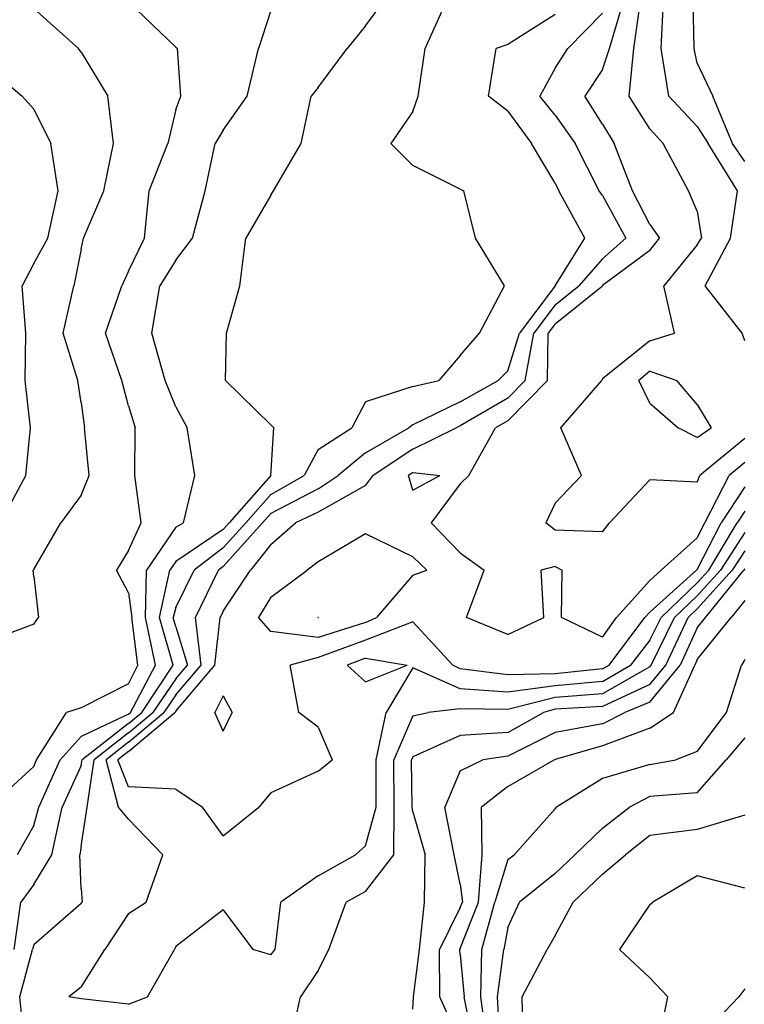
# Model space of a CAD drawing. Extents: x 1627044 to 1639762, y 277292 to 291364.
# Drawn here: x 1633543 to 1633925, y 286821 to 287340 of the extents above; entities that cross this region are included whole.
import ezdxf

# ---------------------------------------------------------------- set-up
doc = ezdxf.new("R2010")
doc.units = 0
doc.header["$LTSCALE"] = 200
doc.header["$MEASUREMENT"] = 0
for name, color, linetype in [('1214.000000', 173, 'CONTINUOUS'), ('1216.000000', 167, 'CONTINUOUS'), ('1218.000000', 163, 'CONTINUOUS'), ('1220.000000', 157, 'CONTINUOUS'), ('1222.000000', 153, 'CONTINUOUS'), ('1224.000000', 147, 'CONTINUOUS'), ('1226.000000', 143, 'CONTINUOUS'), ('1228.000000', 137, 'CONTINUOUS'), ('1230.000000', 133, 'CONTINUOUS'), ('1232.000000', 127, 'CONTINUOUS'), ('1234.000000', 123, 'CONTINUOUS'), ('1236.000000', 117, 'CONTINUOUS'), ('1238.000000', 113, 'CONTINUOUS'), ('1240.000000', 107, 'CONTINUOUS'), ('1242.000000', 103, 'CONTINUOUS')]:
    doc.layers.add(name, color=color, linetype=linetype)

msp = doc.modelspace()

# ---------------------------------------------------------------- linework, layer by layer
at = {"layer": '1214.000000'}
for p, q in [((1633898.34, 287325, 1214), (1633897.89, 287350, 1214)), ((1633900, 287317.4, 1214), (1633898.34, 287325, 1214)), ((1633900, 287317.4, 1214), (1633908.16, 287300, 1214)), ((1633918.48, 287275, 1214), (1633908.16, 287300, 1214)), ((1633925, 287265.58, 1214), (1633918.48, 287275, 1214))]:
    msp.add_line(p, q, dxfattribs=at)
at = {"layer": '1216.000000'}
for p, q in [((1633880.88, 287325, 1216), (1633882.08, 287350, 1216)), ((1633884.9, 287300, 1216), (1633880.88, 287325, 1216)), ((1633900, 287283.99, 1216), (1633884.9, 287300, 1216)), ((1633900, 287283.99, 1216), (1633905.64, 287275, 1216)), ((1633921.21, 287250, 1216), (1633905.64, 287275, 1216)), ((1633917.58, 287225, 1216), (1633921.21, 287250, 1216)), ((1633904.16, 287200, 1216), (1633917.58, 287225, 1216)), ((1633923.63, 287175, 1216), (1633904.16, 287200, 1216)), ((1633925, 287171.03, 1216), (1633923.63, 287175, 1216)), ((1633875, 287154.91, 1216), (1633869.08, 287150, 1216)), ((1633875, 287154.91, 1216), (1633889.17, 287150, 1216)), ((1633875, 287138.13, 1216), (1633869.08, 287150, 1216)), ((1633900, 287137.39, 1216), (1633889.17, 287150, 1216)), ((1633875, 287138.13, 1216), (1633889.89, 287125, 1216)), ((1633900, 287137.39, 1216), (1633907.27, 287125, 1216)), ((1633900, 287119.95, 1216), (1633889.89, 287125, 1216)), ((1633900, 287119.95, 1216), (1633907.27, 287125, 1216))]:
    msp.add_line(p, q, dxfattribs=at)
at = {"layer": '1218.000000'}
for p, q in [((1633866.52, 287325, 1218), (1633870.05, 287350, 1218)), ((1633864.05, 287300, 1218), (1633866.52, 287325, 1218)), ((1633875, 287282.72, 1218), (1633864.05, 287300, 1218)), ((1633875, 287282.72, 1218), (1633881.99, 287275, 1218)), ((1633895.41, 287250, 1218), (1633881.99, 287275, 1218)), ((1633900, 287239.33, 1218), (1633895.41, 287250, 1218)), ((1633900, 287239.33, 1218), (1633902.16, 287225, 1218)), ((1633900, 287221.59, 1218), (1633882.34, 287200, 1218)), ((1633900, 287221.59, 1218), (1633902.16, 287225, 1218)), ((1633887.94, 287175, 1218), (1633882.34, 287200, 1218)), ((1633875, 287170.87, 1218), (1633887.94, 287175, 1218)), ((1633875, 287170.87, 1218), (1633850, 287150.87, 1218)), ((1633827.94, 287125, 1218), (1633849.66, 287150, 1218)), ((1633850, 287150.87, 1218), (1633849.66, 287150, 1218)), ((1633838.93, 287100, 1218), (1633827.94, 287125, 1218)), ((1633925, 287119.45, 1218), (1633901.36, 287100, 1218)), ((1633825, 287085.41, 1218), (1633838.93, 287100, 1218)), ((1633875, 287097.7, 1218), (1633853.77, 287075, 1218)), ((1633900, 287096.41, 1218), (1633875, 287097.7, 1218)), ((1633900, 287096.41, 1218), (1633901.36, 287100, 1218)), ((1633825, 287085.41, 1218), (1633820.12, 287075, 1218)), ((1633825, 287071.08, 1218), (1633820.12, 287075, 1218)), ((1633850, 287070.33, 1218), (1633825, 287071.08, 1218)), ((1633850, 287070.33, 1218), (1633853.77, 287075, 1218)), ((1633700, 287025.11, 1218), (1633699.87, 287025, 1218)), ((1633700, 287024.96, 1218), (1633699.87, 287025, 1218)), ((1633700, 287025.11, 1218), (1633700.13, 287025, 1218)), ((1633700, 287024.96, 1218), (1633700.13, 287025, 1218))]:
    msp.add_line(p, q, dxfattribs=at)
at = {"layer": '1220.000000'}
for p, q in [((1633853.73, 287325, 1220), (1633861.1, 287350, 1220)), ((1633850, 287314.06, 1220), (1633853.73, 287325, 1220)), ((1633850, 287314.06, 1220), (1633840.64, 287300, 1220)), ((1633850, 287285.17, 1220), (1633840.64, 287300, 1220)), ((1633850, 287285.17, 1220), (1633856.18, 287275, 1220)), ((1633865.77, 287250, 1220), (1633856.18, 287275, 1220)), ((1633875, 287232.23, 1220), (1633865.77, 287250, 1220)), ((1633875, 287232.23, 1220), (1633880.06, 287225, 1220)), ((1633875, 287218.58, 1220), (1633880.06, 287225, 1220)), ((1633875, 287218.58, 1220), (1633850, 287200.08, 1220)), ((1633825, 287179.85, 1220), (1633849.93, 287200, 1220)), ((1633850, 287200.08, 1220), (1633849.93, 287200, 1220)), ((1633825, 287179.85, 1220), (1633821.36, 287175, 1220)), ((1633820.99, 287150, 1220), (1633821.36, 287175, 1220)), ((1633800, 287128.79, 1220), (1633820.99, 287150, 1220)), ((1633800, 287128.79, 1220), (1633793.54, 287125, 1220)), ((1633779.42, 287100, 1220), (1633793.54, 287125, 1220)), ((1633925, 287106.76, 1220), (1633916.78, 287100, 1220)), ((1633750, 287101.56, 1220), (1633747.63, 287100, 1220)), ((1633750, 287092.14, 1220), (1633747.63, 287100, 1220)), ((1633750, 287101.56, 1220), (1633764.26, 287100, 1220)), ((1633750, 287092.14, 1220), (1633764.26, 287100, 1220)), ((1633775, 287095.58, 1220), (1633779.42, 287100, 1220)), ((1633904.03, 287075, 1220), (1633916.78, 287100, 1220)), ((1633775, 287095.58, 1220), (1633759.59, 287075, 1220)), ((1633775, 287059.1, 1220), (1633759.59, 287075, 1220)), ((1633900, 287067.1, 1220), (1633904.03, 287075, 1220)), ((1633725, 287069.14, 1220), (1633700, 287054.45, 1220)), ((1633750, 287057, 1220), (1633725, 287069.14, 1220)), ((1633900, 287067.1, 1220), (1633880.96, 287050, 1220)), ((1633750, 287057, 1220), (1633757.43, 287050, 1220)), ((1633775, 287059.1, 1220), (1633787.66, 287050, 1220)), ((1633675, 287035.77, 1220), (1633694.31, 287050, 1220)), ((1633700, 287054.45, 1220), (1633694.31, 287050, 1220)), ((1633750, 287047.33, 1220), (1633757.43, 287050, 1220)), ((1633778.3, 287025, 1220), (1633787.66, 287050, 1220)), ((1633825, 287051.99, 1220), (1633817.62, 287050, 1220)), ((1633819.03, 287025, 1220), (1633817.62, 287050, 1220)), ((1633825, 287051.99, 1220), (1633828.67, 287050, 1220)), ((1633828.36, 287025, 1220), (1633828.67, 287050, 1220)), ((1633875, 287044.63, 1220), (1633880.96, 287050, 1220)), ((1633750, 287047.33, 1220), (1633730.74, 287025, 1220)), ((1633875, 287044.63, 1220), (1633857.33, 287025, 1220)), ((1633675, 287035.77, 1220), (1633668.54, 287025, 1220)), ((1633675, 287017.66, 1220), (1633668.54, 287025, 1220)), ((1633725, 287022.46, 1220), (1633730.74, 287025, 1220)), ((1633800, 287016.19, 1220), (1633778.3, 287025, 1220)), ((1633800, 287016.19, 1220), (1633819.03, 287025, 1220)), ((1633850, 287014.63, 1220), (1633828.36, 287025, 1220)), ((1633850, 287014.63, 1220), (1633857.33, 287025, 1220)), ((1633725, 287022.46, 1220), (1633700, 287014.49, 1220)), ((1633700, 287014.49, 1220), (1633675, 287017.66, 1220)), ((1633650, 286983.79, 1220), (1633645.54, 286975, 1220)), ((1633650, 286983.79, 1220), (1633654.59, 286975, 1220)), ((1633650, 286965.09, 1220), (1633645.54, 286975, 1220)), ((1633650, 286965.09, 1220), (1633654.59, 286975, 1220))]:
    msp.add_line(p, q, dxfattribs=at)
at = {"layer": '1222.000000'}
for p, q in [((1633850, 287343.66, 1222), (1633831.72, 287325, 1222)), ((1633825, 287314.73, 1222), (1633831.72, 287325, 1222)), ((1633825, 287314.73, 1222), (1633816.94, 287300, 1222)), ((1633825, 287289.86, 1222), (1633816.94, 287300, 1222)), ((1633825, 287289.86, 1222), (1633835.6, 287275, 1222)), ((1633848.23, 287250, 1222), (1633835.6, 287275, 1222)), ((1633850, 287247.54, 1222), (1633848.23, 287250, 1222)), ((1633850, 287247.54, 1222), (1633862.32, 287225, 1222)), ((1633850, 287214.25, 1222), (1633862.32, 287225, 1222)), ((1633850, 287214.25, 1222), (1633837.49, 287200, 1222)), ((1633825, 287189.9, 1222), (1633837.49, 287200, 1222)), ((1633825, 287189.9, 1222), (1633813.82, 287175, 1222)), ((1633809.22, 287150, 1222), (1633813.82, 287175, 1222)), ((1633800, 287140.69, 1222), (1633809.22, 287150, 1222)), ((1633800, 287140.69, 1222), (1633775, 287126.11, 1222)), ((1633750, 287113.78, 1222), (1633772.83, 287125, 1222)), ((1633775, 287126.11, 1222), (1633772.83, 287125, 1222)), ((1633750, 287113.78, 1222), (1633729.09, 287100, 1222)), ((1633725, 287094.65, 1222), (1633729.09, 287100, 1222)), ((1633725, 287094.65, 1222), (1633700, 287080.58, 1222)), ((1633925, 287093.97, 1222), (1633912.52, 287075, 1222)), ((1633700, 287080.58, 1222), (1633688.16, 287075, 1222)), ((1633675, 287063.57, 1222), (1633688.16, 287075, 1222)), ((1633900, 287050.46, 1222), (1633912.52, 287075, 1222)), ((1633675, 287063.57, 1222), (1633664.29, 287050, 1222)), ((1633650, 287028.47, 1222), (1633664.29, 287050, 1222)), ((1633875, 287027.94, 1222), (1633899.49, 287050, 1222)), ((1633900, 287050.46, 1222), (1633899.49, 287050, 1222)), ((1633645.46, 287000, 1222), (1633648.33, 287025, 1222)), ((1633650, 287028.47, 1222), (1633648.33, 287025, 1222)), ((1633853.51, 287000, 1222), (1633872.36, 287025, 1222)), ((1633875, 287027.94, 1222), (1633872.36, 287025, 1222)), ((1633750, 287022.75, 1222), (1633725, 287013.06, 1222)), ((1633750, 287022.75, 1222), (1633771.02, 287000, 1222)), ((1633725, 287013.06, 1222), (1633700, 287004.02, 1222)), ((1633700, 287004.02, 1222), (1633685.32, 287000, 1222)), ((1633625, 286975.71, 1222), (1633645.46, 287000, 1222)), ((1633689.92, 286975, 1222), (1633685.32, 287000, 1222)), ((1633775, 286998.1, 1222), (1633771.02, 287000, 1222)), ((1633800, 286994.9, 1222), (1633775, 286998.1, 1222)), ((1633850, 286997.94, 1222), (1633853.51, 287000, 1222)), ((1633825, 286995.33, 1222), (1633800, 286994.9, 1222)), ((1633850, 286997.94, 1222), (1633825, 286995.33, 1222)), ((1633600, 286954.42, 1222), (1633624.51, 286975, 1222)), ((1633625, 286975.71, 1222), (1633624.51, 286975, 1222)), ((1633700, 286967.27, 1222), (1633689.92, 286975, 1222)), ((1633700, 286967.27, 1222), (1633707.49, 286950, 1222)), ((1633600, 286954.42, 1222), (1633594.38, 286950, 1222)), ((1633600, 286935.78, 1222), (1633594.38, 286950, 1222)), ((1633700, 286943.99, 1222), (1633707.49, 286950, 1222)), ((1633700, 286943.99, 1222), (1633675, 286932.57, 1222)), ((1633625, 286934.65, 1222), (1633600, 286935.78, 1222)), ((1633625, 286934.65, 1222), (1633638.98, 286925, 1222)), ((1633675, 286932.57, 1222), (1633668.81, 286925, 1222)), ((1633650, 286909.98, 1222), (1633638.98, 286925, 1222)), ((1633650, 286909.98, 1222), (1633668.81, 286925, 1222))]:
    msp.add_line(p, q, dxfattribs=at)
at = {"layer": '1224.000000'}
for p, q in [((1633825, 287342.97, 1224), (1633800, 287327.27, 1224)), ((1633800, 287327.27, 1224), (1633793.95, 287325, 1224)), ((1633789.83, 287300, 1224), (1633793.95, 287325, 1224)), ((1633800, 287291.95, 1224), (1633789.83, 287300, 1224)), ((1633800, 287291.95, 1224), (1633812.51, 287275, 1224)), ((1633825, 287254.11, 1224), (1633812.51, 287275, 1224)), ((1633825, 287254.11, 1224), (1633826.9, 287250, 1224)), ((1633840.59, 287225, 1224), (1633826.9, 287250, 1224)), ((1633825.06, 287200, 1224), (1633840.59, 287225, 1224)), ((1633825, 287199.95, 1224), (1633806.27, 287175, 1224)), ((1633825, 287199.95, 1224), (1633825.06, 287200, 1224)), ((1633800, 287155.18, 1224), (1633806.27, 287175, 1224)), ((1633800, 287155.18, 1224), (1633795.02, 287150, 1224)), ((1633775, 287138.87, 1224), (1633795.02, 287150, 1224)), ((1633775, 287138.87, 1224), (1633750, 287126.66, 1224)), ((1633725, 287111.91, 1224), (1633747.81, 287125, 1224)), ((1633750, 287126.66, 1224), (1633747.81, 287125, 1224)), ((1633725, 287111.91, 1224), (1633710.66, 287100, 1224)), ((1633700, 287092.88, 1224), (1633710.66, 287100, 1224)), ((1633700, 287092.88, 1224), (1633675, 287079.96, 1224)), ((1633925, 287081.06, 1224), (1633921.02, 287075, 1224)), ((1633675, 287079.96, 1224), (1633670.65, 287075, 1224)), ((1633650, 287051.97, 1224), (1633670.65, 287075, 1224)), ((1633906.01, 287050, 1224), (1633921.02, 287075, 1224)), ((1633635.32, 287025, 1224), (1633647.42, 287050, 1224)), ((1633650, 287051.97, 1224), (1633647.42, 287050, 1224)), ((1633900, 287043.34, 1224), (1633906.01, 287050, 1224)), ((1633900, 287043.34, 1224), (1633880.88, 287025, 1224)), ((1633638.28, 287000, 1224), (1633635.32, 287025, 1224)), ((1633875, 287013.11, 1224), (1633880.88, 287025, 1224)), ((1633875, 287013.11, 1224), (1633864.77, 287000, 1224)), ((1633725, 287003.67, 1224), (1633715.31, 287000, 1224)), ((1633725, 287003.67, 1224), (1633746.93, 287000, 1224)), ((1633625, 286984.23, 1224), (1633638.28, 287000, 1224)), ((1633725, 286991.2, 1224), (1633715.31, 287000, 1224)), ((1633725, 286991.2, 1224), (1633746.93, 287000, 1224)), ((1633750, 286998.6, 1224), (1633735.98, 286975, 1224)), ((1633775, 286987.47, 1224), (1633750, 286998.6, 1224)), ((1633850, 286991.36, 1224), (1633864.77, 287000, 1224)), ((1633825, 286989.11, 1224), (1633800, 286985.72, 1224)), ((1633850, 286991.36, 1224), (1633825, 286989.11, 1224)), ((1633625, 286984.23, 1224), (1633618.66, 286975, 1224)), ((1633800, 286985.72, 1224), (1633775, 286987.47, 1224)), ((1633600, 286959.33, 1224), (1633618.66, 286975, 1224)), ((1633730.62, 286950, 1224), (1633735.98, 286975, 1224)), ((1633600, 286959.33, 1224), (1633588.14, 286950, 1224)), ((1633594.75, 286925, 1224), (1633588.14, 286950, 1224)), ((1633730.7, 286925, 1224), (1633730.62, 286950, 1224)), ((1633600, 286918.77, 1224), (1633594.75, 286925, 1224)), ((1633725, 286904.69, 1224), (1633730.7, 286925, 1224)), ((1633600, 286918.77, 1224), (1633618.19, 286900, 1224)), ((1633725, 286904.69, 1224), (1633719.67, 286900, 1224)), ((1633609.37, 286875, 1224), (1633618.19, 286900, 1224)), ((1633700, 286888.88, 1224), (1633719.67, 286900, 1224)), ((1633700, 286888.88, 1224), (1633680.37, 286875, 1224)), ((1633600, 286869.09, 1224), (1633609.37, 286875, 1224)), ((1633677.34, 286850, 1224), (1633680.37, 286875, 1224)), ((1633600, 286869.09, 1224), (1633587.45, 286850, 1224)), ((1633650, 286870.95, 1224), (1633625, 286851.53, 1224)), ((1633650, 286870.95, 1224), (1633665.66, 286850, 1224)), ((1633575, 286830.25, 1224), (1633587.45, 286850, 1224)), ((1633610.02, 286825, 1224), (1633624.18, 286850, 1224)), ((1633625, 286851.53, 1224), (1633624.18, 286850, 1224)), ((1633675, 286847.15, 1224), (1633665.66, 286850, 1224)), ((1633675, 286847.15, 1224), (1633677.34, 286850, 1224)), ((1633575, 286830.25, 1224), (1633568.51, 286825, 1224)), ((1633575, 286824.01, 1224), (1633568.51, 286825, 1224)), ((1633600, 286821.29, 1224), (1633575, 286824.01, 1224)), ((1633600, 286821.29, 1224), (1633610.02, 286825, 1224))]:
    msp.add_line(p, q, dxfattribs=at)
at = {"layer": '1226.000000'}
for p, q in [((1633756.46, 287325, 1226), (1633767.75, 287350, 1226)), ((1633752.73, 287300, 1226), (1633756.46, 287325, 1226)), ((1633750, 287291.86, 1226), (1633752.73, 287300, 1226)), ((1633750, 287291.86, 1226), (1633738.27, 287275, 1226)), ((1633750, 287263.41, 1226), (1633738.27, 287275, 1226)), ((1633775, 287250.9, 1226), (1633750, 287263.41, 1226)), ((1633775, 287250.9, 1226), (1633776.82, 287250, 1226)), ((1633782.97, 287225, 1226), (1633776.82, 287250, 1226)), ((1633798.27, 287200, 1226), (1633782.97, 287225, 1226)), ((1633785.05, 287175, 1226), (1633798.27, 287200, 1226)), ((1633775, 287163.2, 1226), (1633785.05, 287175, 1226)), ((1633775, 287163.2, 1226), (1633763.76, 287150, 1226)), ((1633750, 287146.86, 1226), (1633763.76, 287150, 1226)), ((1633750, 287146.86, 1226), (1633725, 287138.81, 1226)), ((1633725, 287138.81, 1226), (1633717.77, 287125, 1226)), ((1633700, 287113.58, 1226), (1633717.77, 287125, 1226)), ((1633700, 287113.58, 1226), (1633692.61, 287100, 1226)), ((1633675, 287089.96, 1226), (1633692.61, 287100, 1226)), ((1633675, 287089.96, 1226), (1633661.88, 287075, 1226)), ((1633650, 287061.75, 1226), (1633661.88, 287075, 1226)), ((1633925, 287069.9, 1226), (1633912.2, 287050, 1226)), ((1633650, 287061.75, 1226), (1633634.58, 287050, 1226)), ((1633625, 287030.41, 1226), (1633634.58, 287050, 1226)), ((1633900, 287036.49, 1226), (1633912.2, 287050, 1226)), ((1633900, 287036.49, 1226), (1633888.02, 287025, 1226)), ((1633625, 287030.41, 1226), (1633623.51, 287025, 1226)), ((1633625, 287020.13, 1226), (1633623.51, 287025, 1226)), ((1633875.7, 287000, 1226), (1633888.02, 287025, 1226)), ((1633625, 287020.13, 1226), (1633631.11, 287000, 1226)), ((1633625, 286992.75, 1226), (1633631.11, 287000, 1226)), ((1633875, 286999.14, 1226), (1633850, 286984.77, 1226)), ((1633875, 286999.14, 1226), (1633875.7, 287000, 1226)), ((1633625, 286992.75, 1226), (1633612.81, 286975, 1226)), ((1633825, 286982.89, 1226), (1633800, 286976.55, 1226)), ((1633850, 286984.77, 1226), (1633825, 286982.89, 1226)), ((1633600, 286964.25, 1226), (1633612.81, 286975, 1226)), ((1633750, 286973.18, 1226), (1633739.97, 286950, 1226)), ((1633750, 286973.18, 1226), (1633758.13, 286975, 1226)), ((1633775, 286976.85, 1226), (1633758.13, 286975, 1226)), ((1633800, 286976.55, 1226), (1633775, 286976.85, 1226)), ((1633600, 286964.25, 1226), (1633581.9, 286950, 1226)), ((1633578.21, 286925, 1226), (1633581.9, 286950, 1226)), ((1633740.15, 286925, 1226), (1633739.97, 286950, 1226)), ((1633575, 286904.6, 1226), (1633578.21, 286925, 1226)), ((1633739.89, 286900, 1226), (1633740.15, 286925, 1226)), ((1633575, 286904.6, 1226), (1633574.35, 286900, 1226)), ((1633575, 286882.04, 1226), (1633574.35, 286900, 1226)), ((1633725, 286880.55, 1226), (1633739.89, 286900, 1226)), ((1633575, 286882.04, 1226), (1633575.48, 286875, 1226)), ((1633725, 286880.55, 1226), (1633714.81, 286875, 1226)), ((1633575, 286874.28, 1226), (1633550, 286852.5, 1226)), ((1633575, 286874.28, 1226), (1633575.48, 286875, 1226)), ((1633705.66, 286850, 1226), (1633714.81, 286875, 1226)), ((1633542.69, 286825, 1226), (1633549.33, 286850, 1226)), ((1633550, 286852.5, 1226), (1633549.33, 286850, 1226)), ((1633700, 286839.03, 1226), (1633705.66, 286850, 1226)), ((1633700, 286839.03, 1226), (1633690.75, 286825, 1226)), ((1633545.23, 286800, 1226), (1633542.69, 286825, 1226)), ((1633684.95, 286800, 1226), (1633690.75, 286825, 1226))]:
    msp.add_line(p, q, dxfattribs=at)
at = {"layer": '1228.000000'}
for p, q in [((1633725, 287337.11, 1228), (1633734.73, 287350, 1228)), ((1633725, 287337.11, 1228), (1633715.32, 287325, 1228)), ((1633700, 287304.47, 1228), (1633715.32, 287325, 1228)), ((1633700, 287304.47, 1228), (1633696.31, 287300, 1228)), ((1633691.07, 287275, 1228), (1633696.31, 287300, 1228)), ((1633676.52, 287250, 1228), (1633691.07, 287275, 1228)), ((1633675, 287247.69, 1228), (1633661.89, 287225, 1228)), ((1633675, 287247.69, 1228), (1633676.52, 287250, 1228)), ((1633658.72, 287200, 1228), (1633661.89, 287225, 1228)), ((1633651.66, 287175, 1228), (1633658.72, 287200, 1228)), ((1633651.23, 287150, 1228), (1633651.66, 287175, 1228)), ((1633675, 287126.61, 1228), (1633651.23, 287150, 1228)), ((1633675, 287126.61, 1228), (1633676.65, 287125, 1228)), ((1633675.06, 287100, 1228), (1633676.65, 287125, 1228)), ((1633675, 287099.96, 1228), (1633653.1, 287075, 1228)), ((1633675, 287099.96, 1228), (1633675.06, 287100, 1228)), ((1633650, 287071.54, 1228), (1633625, 287054.61, 1228)), ((1633650, 287071.54, 1228), (1633653.1, 287075, 1228)), ((1633925, 287060.28, 1228), (1633918.38, 287050, 1228)), ((1633616.28, 287025, 1228), (1633621.86, 287050, 1228)), ((1633625, 287054.61, 1228), (1633621.86, 287050, 1228)), ((1633900, 287029.64, 1228), (1633918.38, 287050, 1228)), ((1633900, 287029.64, 1228), (1633895.16, 287025, 1228)), ((1633623.61, 287000, 1228), (1633616.28, 287025, 1228)), ((1633883.35, 287000, 1228), (1633895.16, 287025, 1228)), ((1633606.96, 286975, 1228), (1633623.61, 287000, 1228)), ((1633875, 286989.77, 1228), (1633883.35, 287000, 1228)), ((1633875, 286989.77, 1228), (1633850, 286978.18, 1228)), ((1633850, 286978.18, 1228), (1633825, 286976.66, 1228)), ((1633600, 286969.16, 1228), (1633606.96, 286975, 1228)), ((1633800, 286964.51, 1228), (1633818.92, 286975, 1228)), ((1633825, 286976.66, 1228), (1633818.92, 286975, 1228)), ((1633600, 286969.16, 1228), (1633575.65, 286950, 1228)), ((1633775, 286962.78, 1228), (1633750, 286951.55, 1228)), ((1633800, 286964.51, 1228), (1633775, 286962.78, 1228)), ((1633750, 286951.55, 1228), (1633749.33, 286950, 1228)), ((1633575, 286947.12, 1228), (1633565.03, 286925, 1228)), ((1633575, 286947.12, 1228), (1633575.65, 286950, 1228)), ((1633749.59, 286925, 1228), (1633749.33, 286950, 1228)), ((1633559.6, 286900, 1228), (1633565.03, 286925, 1228)), ((1633750, 286922.66, 1228), (1633749.59, 286925, 1228)), ((1633750, 286922.66, 1228), (1633756.38, 286900, 1228)), ((1633550, 286884.24, 1228), (1633559.6, 286900, 1228)), ((1633756.16, 286875, 1228), (1633756.38, 286900, 1228)), ((1633550, 286884.24, 1228), (1633543.21, 286875, 1228)), ((1633539.64, 286850, 1228), (1633543.21, 286875, 1228)), ((1633753.43, 286850, 1228), (1633756.16, 286875, 1228)), ((1633750.26, 286825, 1228), (1633753.43, 286850, 1228)), ((1633750, 286818.53, 1228), (1633750.26, 286825, 1228))]:
    msp.add_line(p, q, dxfattribs=at)
at = {"layer": '1230.000000'}
for p, q in [((1633675, 287345.13, 1230), (1633668.5, 287325, 1230)), ((1633662.63, 287300, 1230), (1633668.5, 287325, 1230)), ((1633650, 287282.08, 1230), (1633662.63, 287300, 1230)), ((1633650, 287282.08, 1230), (1633645.79, 287275, 1230)), ((1633640.47, 287250, 1230), (1633645.79, 287275, 1230)), ((1633633.78, 287225, 1230), (1633640.47, 287250, 1230)), ((1633625, 287213.56, 1230), (1633633.78, 287225, 1230)), ((1633625, 287213.56, 1230), (1633616.57, 287200, 1230)), ((1633612.31, 287175, 1230), (1633616.57, 287200, 1230)), ((1633619.42, 287150, 1230), (1633612.31, 287175, 1230)), ((1633625, 287136.17, 1230), (1633619.42, 287150, 1230)), ((1633625, 287136.17, 1230), (1633630.98, 287125, 1230)), ((1633635.06, 287100, 1230), (1633630.98, 287125, 1230)), ((1633629.04, 287075, 1230), (1633635.06, 287100, 1230)), ((1633625, 287072.74, 1230), (1633609.54, 287050, 1230)), ((1633625, 287072.74, 1230), (1633629.04, 287075, 1230)), ((1633609.05, 287025, 1230), (1633609.54, 287050, 1230)), ((1633904.36, 287025, 1230), (1633924.57, 287050, 1230)), ((1633925, 287050.67, 1230), (1633924.57, 287050, 1230)), ((1633614.27, 287000, 1230), (1633609.05, 287025, 1230)), ((1633900, 287019.62, 1230), (1633904.36, 287025, 1230)), ((1633900, 287019.62, 1230), (1633891.01, 287000, 1230)), ((1633601.1, 286975, 1230), (1633614.27, 287000, 1230)), ((1633875, 286980.4, 1230), (1633891.01, 287000, 1230)), ((1633875, 286980.4, 1230), (1633861.82, 286975, 1230)), ((1633600, 286974.07, 1230), (1633575, 286962.29, 1230)), ((1633600, 286974.07, 1230), (1633601.1, 286975, 1230)), ((1633850, 286969.01, 1230), (1633861.82, 286975, 1230)), ((1633850, 286969.01, 1230), (1633825, 286964.52, 1230)), ((1633575, 286962.29, 1230), (1633563.92, 286950, 1230)), ((1633825, 286964.52, 1230), (1633800, 286951.89, 1230)), ((1633800, 286951.89, 1230), (1633786.92, 286950, 1230)), ((1633552.65, 286925, 1230), (1633563.92, 286950, 1230)), ((1633775, 286944.28, 1230), (1633786.92, 286950, 1230)), ((1633775, 286944.28, 1230), (1633766.88, 286925, 1230)), ((1633550, 286915.5, 1230), (1633552.65, 286925, 1230)), ((1633771.72, 286900, 1230), (1633766.88, 286925, 1230)), ((1633550, 286915.5, 1230), (1633541.22, 286900, 1230)), ((1633775, 286884.47, 1230), (1633771.72, 286900, 1230)), ((1633775, 286884.47, 1230), (1633776.12, 286875, 1230)), ((1633775, 286872.18, 1230), (1633776.12, 286875, 1230)), ((1633775, 286872.18, 1230), (1633764.08, 286850, 1230)), ((1633764.25, 286825, 1230), (1633764.08, 286850, 1230)), ((1633775, 286801.16, 1230), (1633764.25, 286825, 1230))]:
    msp.add_line(p, q, dxfattribs=at)
at = {"layer": '1232.000000'}
for p, q in [((1633625, 287325.73, 1232), (1633600, 287349.75, 1232)), ((1633625, 287325.73, 1232), (1633625.76, 287325, 1232)), ((1633627.53, 287300, 1232), (1633625.76, 287325, 1232)), ((1633625, 287292.95, 1232), (1633627.53, 287300, 1232)), ((1633625, 287292.95, 1232), (1633620.77, 287275, 1232)), ((1633610.87, 287250, 1232), (1633620.77, 287275, 1232)), ((1633608.44, 287225, 1232), (1633610.87, 287250, 1232)), ((1633600, 287207.64, 1232), (1633608.44, 287225, 1232)), ((1633600, 287207.64, 1232), (1633596.55, 287200, 1232)), ((1633587.89, 287175, 1232), (1633596.55, 287200, 1232)), ((1633596.56, 287150, 1232), (1633587.89, 287175, 1232)), ((1633600, 287136.67, 1232), (1633596.56, 287150, 1232)), ((1633600, 287136.67, 1232), (1633603.53, 287125, 1232)), ((1633603.41, 287100, 1232), (1633603.53, 287125, 1232)), ((1633606.62, 287075, 1232), (1633603.41, 287100, 1232)), ((1633600, 287060.45, 1232), (1633606.62, 287075, 1232)), ((1633600, 287060.45, 1232), (1633593.59, 287050, 1232)), ((1633600, 287038.14, 1232), (1633593.59, 287050, 1232)), ((1633600, 287038.14, 1232), (1633601.81, 287025, 1232)), ((1633925, 287034, 1232), (1633917.91, 287025, 1232)), ((1633604.93, 287000, 1232), (1633601.81, 287025, 1232)), ((1633900, 287002.93, 1232), (1633917.91, 287025, 1232)), ((1633600, 286990.14, 1232), (1633604.93, 287000, 1232)), ((1633887.35, 286975, 1232), (1633898.66, 287000, 1232)), ((1633900, 287002.93, 1232), (1633898.66, 287000, 1232)), ((1633600, 286990.14, 1232), (1633575, 286977.44, 1232)), ((1633575, 286977.44, 1232), (1633567.26, 286975, 1232)), ((1633551.55, 286950, 1232), (1633567.26, 286975, 1232)), ((1633875, 286966.72, 1232), (1633887.35, 286975, 1232)), ((1633875, 286966.72, 1232), (1633850, 286957.43, 1232)), ((1633850, 286957.43, 1232), (1633825, 286950.22, 1232)), ((1633550, 286946.56, 1232), (1633526.59, 286925, 1232)), ((1633550, 286946.56, 1232), (1633551.55, 286950, 1232)), ((1633800, 286936.02, 1232), (1633824.55, 286950, 1232)), ((1633825, 286950.22, 1232), (1633824.55, 286950, 1232)), ((1633800, 286936.02, 1232), (1633786.15, 286925, 1232)), ((1633786.6, 286900, 1232), (1633786.15, 286925, 1232)), ((1633784.67, 286875, 1232), (1633786.6, 286900, 1232)), ((1633775, 286850.56, 1232), (1633784.67, 286875, 1232)), ((1633775, 286850.56, 1232), (1633774.72, 286850, 1232)), ((1633775, 286847.48, 1232), (1633774.72, 286850, 1232)), ((1633775, 286847.48, 1232), (1633777.04, 286825, 1232)), ((1633782.22, 286800, 1232), (1633777.04, 286825, 1232))]:
    msp.add_line(p, q, dxfattribs=at)
at = {"layer": '1234.000000'}
for p, q in [((1633550, 287346.12, 1234), (1633573.55, 287325, 1234)), ((1633575, 287323.1, 1234), (1633573.55, 287325, 1234)), ((1633575, 287323.1, 1234), (1633589.06, 287300, 1234)), ((1633592.02, 287275, 1234), (1633589.06, 287300, 1234)), ((1633586.94, 287250, 1234), (1633592.02, 287275, 1234)), ((1633576.21, 287225, 1234), (1633586.94, 287250, 1234)), ((1633575, 287219.27, 1234), (1633576.21, 287225, 1234)), ((1633575, 287219.27, 1234), (1633571.18, 287200, 1234)), ((1633565.54, 287175, 1234), (1633571.18, 287200, 1234)), ((1633573.25, 287150, 1234), (1633565.54, 287175, 1234)), ((1633575, 287138.27, 1234), (1633573.25, 287150, 1234)), ((1633575, 287138.27, 1234), (1633576.74, 287125, 1234)), ((1633579.21, 287100, 1234), (1633576.74, 287125, 1234)), ((1633575, 287089.51, 1234), (1633579.21, 287100, 1234)), ((1633575, 287089.51, 1234), (1633564.34, 287075, 1234)), ((1633550, 287050.47, 1234), (1633564.34, 287075, 1234)), ((1633550, 287050.47, 1234), (1633549.68, 287050, 1234)), ((1633550, 287046.77, 1234), (1633549.68, 287050, 1234)), ((1633550, 287046.77, 1234), (1633552.51, 287025, 1234)), ((1633550, 287021.62, 1234), (1633552.51, 287025, 1234)), ((1633550, 287021.62, 1234), (1633525, 287012.19, 1234)), ((1633915.4, 286975, 1234), (1633923.26, 287000, 1234)), ((1633925, 287002.86, 1234), (1633923.26, 287000, 1234)), ((1633900, 286954.37, 1234), (1633915.4, 286975, 1234)), ((1633900, 286954.37, 1234), (1633888.67, 286950, 1234)), ((1633875, 286947.55, 1234), (1633850, 286940.22, 1234)), ((1633875, 286947.55, 1234), (1633888.67, 286950, 1234)), ((1633850, 286940.22, 1234), (1633825.77, 286925, 1234)), ((1633825, 286924.27, 1234), (1633803.36, 286900, 1234)), ((1633825, 286924.27, 1234), (1633825.77, 286925, 1234)), ((1633800, 286897.4, 1234), (1633803.36, 286900, 1234)), ((1633800, 286897.4, 1234), (1633793.22, 286875, 1234)), ((1633786.29, 286850, 1234), (1633793.22, 286875, 1234)), ((1633785.79, 286825, 1234), (1633786.29, 286850, 1234)), ((1633789.17, 286800, 1234), (1633785.79, 286825, 1234))]:
    msp.add_line(p, q, dxfattribs=at)
at = {"layer": '1236.000000'}
for p, q in [((1633525, 287315.99, 1236), (1633543.94, 287300, 1236)), ((1633550, 287293.08, 1236), (1633543.94, 287300, 1236)), ((1633550, 287293.08, 1236), (1633559.05, 287275, 1236)), ((1633562.89, 287250, 1236), (1633559.05, 287275, 1236)), ((1633557.47, 287225, 1236), (1633562.89, 287250, 1236)), ((1633550, 287211.65, 1236), (1633557.47, 287225, 1236)), ((1633550, 287211.65, 1236), (1633543.84, 287200, 1236)), ((1633545.82, 287175, 1236), (1633543.84, 287200, 1236)), ((1633545.44, 287150, 1236), (1633545.82, 287175, 1236)), ((1633548.28, 287125, 1236), (1633545.44, 287150, 1236)), ((1633545.87, 287100, 1236), (1633548.28, 287125, 1236)), ((1633532.51, 287075, 1236), (1633545.87, 287100, 1236)), ((1633925, 286961.61, 1236), (1633915.26, 286950, 1236)), ((1633900, 286932.69, 1236), (1633915.26, 286950, 1236)), ((1633875, 286930.62, 1236), (1633864.29, 286925, 1236)), ((1633900, 286932.69, 1236), (1633875, 286930.62, 1236)), ((1633850, 286914.06, 1236), (1633864.29, 286925, 1236)), ((1633850, 286914.06, 1236), (1633835.43, 286900, 1236)), ((1633825, 286890.09, 1236), (1633835.43, 286900, 1236)), ((1633825, 286890.09, 1236), (1633806.28, 286875, 1236)), ((1633800, 286861.67, 1236), (1633806.28, 286875, 1236)), ((1633800, 286861.67, 1236), (1633797.89, 286850, 1236)), ((1633794.55, 286825, 1236), (1633797.89, 286850, 1236)), ((1633796.13, 286800, 1236), (1633794.55, 286825, 1236))]:
    msp.add_line(p, q, dxfattribs=at)
at = {"layer": '1238.000000'}
for p, q in [((1633925, 286920.86, 1238), (1633900, 286913.37, 1238)), ((1633875, 286910.13, 1238), (1633862.16, 286900, 1238)), ((1633900, 286913.37, 1238), (1633875, 286910.13, 1238)), ((1633850, 286889.71, 1238), (1633862.16, 286900, 1238)), ((1633850, 286889.71, 1238), (1633834.53, 286875, 1238)), ((1633825, 286857.48, 1238), (1633834.53, 286875, 1238)), ((1633825, 286857.48, 1238), (1633820.87, 286850, 1238)), ((1633807.56, 286825, 1238), (1633820.87, 286850, 1238)), ((1633808.09, 286800, 1238), (1633807.56, 286825, 1238))]:
    msp.add_line(p, q, dxfattribs=at)
at = {"layer": '1240.000000'}
for p, q in [((1633900, 286888.89, 1240), (1633876.47, 286875, 1240)), ((1633925, 286882.36, 1240), (1633900, 286888.89, 1240)), ((1633875, 286873.74, 1240), (1633858.9, 286850, 1240)), ((1633875, 286873.74, 1240), (1633876.47, 286875, 1240)), ((1633875, 286835.08, 1240), (1633858.9, 286850, 1240)), ((1633875, 286835.08, 1240), (1633884.4, 286825, 1240)), ((1633879.55, 286800, 1240), (1633884.4, 286825, 1240))]:
    msp.add_line(p, q, dxfattribs=at)
at = {"layer": '1242.000000'}
for p in [(1633925, 286829.29, 1242), (1633900, 286802.4, 1242)]:
    msp.add_line(p, (1633921.97, 286825, 1242), dxfattribs=at)

doc.saveas('drawing.dxf')
